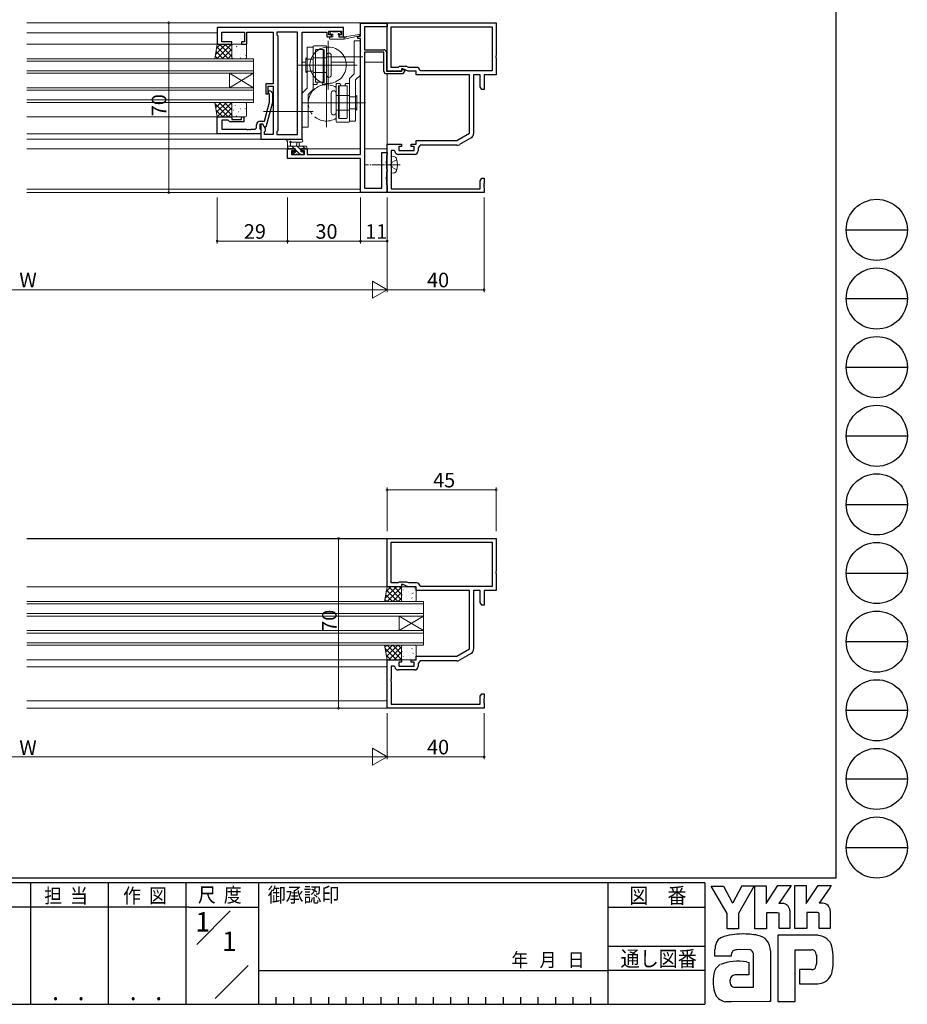
# Model space of a CAD drawing. Extents: x 0 to 1133, y 0 to 806.
# Drawn here: x 768 to 1133, y 0 to 406 of the extents above; entities that cross this region are included whole.
import ezdxf
from ezdxf.enums import TextEntityAlignment as Align

# ---------------------------------------------------------------- set-up
doc = ezdxf.new("R2010")
doc.units = 0
for name, pattern in [('YCENTER_1', [13, 10, -1, 1, -1]), ('YDIVIDE_1', [15, 10, -1, 1, -1, 1, -1]), ('YHIDDEN_1', [4, 3, -1])]:
    doc.linetypes.add(name, pattern=pattern)
doc.layers.add('USER1', color=3, linetype='CONTINUOUS')
doc.layers.add('YKK_ZWAK', color=7, linetype='CONTINUOUS')
for name, color, linetype, lineweight in [('YKK_11', 7, 'CONTINUOUS', 30), ('YKK_12', 2, 'CONTINUOUS', 13), ('YKK_13', 4, 'CONTINUOUS', 13), ('YKK_D', 6, 'CONTINUOUS', 13)]:
    doc.layers.add(name, color=color, linetype=linetype, lineweight=lineweight)
doc.styles.get("Standard").update_dxf_attribs({"font": 'ROMANS.SHX', "bigfont": 'EXTFONT.SHX'})
doc.styles.add('YKK_OSSTYLE1', font='romans.shx', dxfattribs={"width": 0.9, "bigfont": 'EXTFONT.SHX'})

# ---------------------------------------------------------------- blocks, each defined once
blk = doc.blocks.new('A201')
at = {"layer": 'YKK_ZWAK', "color": 254, "linetype": 'Continuous'}
for p, q in [((571, 410), (571, 35)), ((571, 35), (21, 35)), ((544, 34), (21, 34)), ((437, 34), (437, 9)), ((452, 34), (452, 9)), ((524, 34), (524, 9)), ((544, 34), (544, 9)), ((548.59, 27.71), (545.31, 33.35)), ((545.31, 33.35), (547.82, 33.35)), ((547.82, 33.35), (549.62, 29.99)), ((551.6, 33.43), (549.77, 29.88)), ((554.19, 33.43), (550.95, 27.7)), ((551.6, 33.43), (554.19, 33.43)), ((554.33, 24.55), (554.33, 33.41)), ((554.33, 33.41), (556.63, 33.41)), ((556.63, 29.77), (559.04, 33.45)), ((556.63, 33.41), (556.63, 29.77)), ((559.04, 33.45), (561.77, 33.45)), ((561.77, 33.45), (559.24, 29.78)), ((562.55, 24.63), (562.55, 33.49)), ((562.55, 33.49), (564.89, 33.49)), ((564.89, 29.78), (567.34, 33.49)), ((564.89, 33.49), (564.89, 29.78)), ((567.34, 33.49), (570.04, 33.49)), ((569.77, 33.02), (567.54, 29.84)), ((570.04, 33.49), (569.77, 33.02)), ((549.62, 29.99), (549.77, 29.88)), ((559.99, 29.78), (559.24, 29.78)), ((568.29, 29.84), (567.54, 29.84)), ((548.59, 24.53), (548.59, 27.71)), ((550.95, 27.7), (550.95, 24.53)), ((558.98, 27.87), (556.7, 27.87)), ((556.7, 27.87), (556.7, 24.55)), ((559.29, 27.75), (558.98, 27.87)), ((559.29, 24.61), (559.29, 27.75)), ((561.53, 28.24), (561.53, 24.61)), ((567.26, 27.89), (564.99, 27.89)), ((564.99, 27.89), (564.99, 24.63)), ((567.57, 27.77), (567.26, 27.89)), ((567.57, 24.65), (567.57, 27.77)), ((569.83, 28.24), (569.83, 24.65)), ((550.95, 24.53), (548.59, 24.53)), ((556.7, 24.55), (554.33, 24.55)), ((561.53, 24.61), (559.29, 24.61)), ((564.99, 24.63), (562.55, 24.63)), ((567.57, 24.68), (567.61, 24.65)), ((569.83, 24.65), (567.57, 24.65)), ((559.02, 23.22), (559.02, 9.57)), ((567.3, 23.22), (559.02, 23.22)), ((524, 21), (544, 21)), ((546.08, 18.95), (546.08, 20.33)), ((549.41, 18.95), (546.08, 18.95)), ((553.25, 20.28), (550.61, 20.23)), ((554.02, 12.52), (554.02, 19.47)), ((557.51, 20.01), (557.51, 9.59)), ((562.61, 9.57), (562.61, 20.24)), ((562.61, 20.24), (565.93, 20.24)), ((566.98, 19.17), (566.99, 17.29)), ((552.55, 17.73), (553.05, 17.62)), ((553.05, 17.62), (553.05, 15.05)), ((452, 16), (524, 16)), ((553.05, 15.05), (550.2, 15.05)), ((566.01, 16.15), (563.48, 16.15)), ((563.48, 16.15), (563.48, 13.2)), ((550, 12.52), (554.02, 12.52)), ((553.71, 12.52), (553.96, 12.52)), ((554.02, 12.52), (554.02, 12.52)), ((563.48, 13.2), (567.28, 13.2)), ((567.28, 13.2), (568.06, 13.37)), ((21, 9), (544, 9)), ((549.41, 9.53), (548.34, 9.53)), ((557.28, 9.55), (549.41, 9.53)), ((557.51, 9.59), (557.28, 9.55)), ((559.02, 9.57), (562.05, 9.57)), ((562.05, 9.57), (562.61, 9.57))]:
    blk.add_line(p, q, dxfattribs=at)
at = {"layer": 'YKK_ZWAK', "color": 8, "linetype": 'Continuous'}
for p, q in [((573.13, 168.56), (585.73, 168.56)), ((573.13, 154.42), (585.73, 154.42)), ((573.13, 140.28), (585.73, 140.28)), ((573.13, 126.14), (585.73, 126.14)), ((573.13, 112), (585.73, 112)), ((573.13, 97.86), (585.73, 97.86)), ((573.13, 83.72), (585.73, 83.72)), ((573.13, 69.58), (585.73, 69.58)), ((573.13, 55.44), (585.73, 55.44)), ((573.13, 41.3), (585.73, 41.3))]:
    blk.add_line(p, q, dxfattribs=at)
at = {"layer": 'YKK_ZWAK', "color": 131, "linetype": 'Continuous'}
for p, q in [((405, 34), (405, 9)), ((421, 34), (421, 9)), ((437.7, 29), (389, 29)), ((437.7, 29), (452, 29)), ((524, 29), (544, 29)), ((439.26, 21.33), (446.19, 28.25)), ((443.05, 10.18), (449.85, 16.98)), ((544, 16), (524, 16)), ((455.6, 10.5), (455.6, 9)), ((459.2, 10.5), (459.2, 9)), ((462.8, 10.5), (462.8, 9)), ((466.4, 10.5), (466.4, 9)), ((470, 10.5), (470, 9)), ((473.6, 10.5), (473.6, 9)), ((477.2, 10.5), (477.2, 9)), ((480.8, 10.5), (480.8, 9)), ((484.4, 10.5), (484.4, 9)), ((488, 10.5), (488, 9)), ((491.6, 10.5), (491.6, 9)), ((495.2, 10.5), (495.2, 9)), ((498.8, 10.5), (498.8, 9)), ((502.4, 10.5), (502.4, 9)), ((506, 10.5), (506, 9)), ((509.6, 10.5), (509.6, 9)), ((513.2, 10.5), (513.2, 9)), ((516.8, 10.5), (516.8, 9)), ((520.4, 10.5), (520.4, 9))]:
    blk.add_line(p, q, dxfattribs=at)
at = {"layer": 'YKK_ZWAK', "color": 8, "linetype": 'Continuous'}
for centre in [(579.43, 168.56), (579.43, 154.42), (579.43, 140.28), (579.43, 126.14), (579.43, 112), (579.43, 97.86), (579.43, 83.72), (579.43, 69.58), (579.43, 55.44), (579.43, 41.3)]:
    blk.add_circle(centre, 6.3, dxfattribs=at)
at = {"layer": 'YKK_ZWAK', "color": 254, "linetype": 'Continuous'}
for centre, radius, start, end in [((559.99, 28.24), 1.54, 0.0017, 89.996), ((568.29, 28.29), 1.54, 0.0017, 89.996), ((548, 21.1), 1.75, 109.0213, 161.5126), ((551.66, 10.86), 12.63, 89.8916, 109.3085), ((552.03, 8.67), 14.82, 78.7801, 91.4694), ((554.38, 20.07), 3.18, 40.6642, 80.3169), ((567.19, 20.11), 3.1, 14.4457, 87.0875), ((549.69, 20.31), 3.6, 158.4108, 179.7178), ((554.22, 20.08), 3.29, 358.7806, 38.7656), ((555.55, 18.15), 14.9, 350.9903, 10.6762), ((550.91, 18.99), 1.51, 138.4638, 181.7136), ((550.51, 19.02), 1.21, 85.5055, 126.7804), ((552.9, 19.18), 1.16, 14.7552, 72.4499), ((566.05, 19.37), 0.878, 16.4312, 96.9166), ((564.38, 18.85), 2.62, 4.9342, 17.0355), ((548.59, 14.77), 2.79, 121.8271, 169.0847), ((550.8, 8.39), 9.51, 79.381, 112.0583), ((566.01, 17.08), 0.933, 269.9547, 342.9014), ((564.36, 17.54), 2.64, 343.6902, 354.7536), ((553.61, 13.72), 7.92, 168.7637, 199.8008), ((550.21, 14.01), 1.03, 90.3395, 178.0364), ((567.24, 16.32), 3.07, 285.4429, 349.9045), ((550.84, 13.77), 1.69, 171.082, 216.7192), ((550.18, 13.6), 1.09, 230.9728, 260.7549), ((548.6, 12.25), 2.73, 207.3144, 263.5946)]:
    blk.add_arc(centre, radius, start, end, dxfattribs=at)
at = {"layer": 'YKK_ZWAK', "color": 131, "linetype": 'Continuous', "style": 'YKK_OSSTYLE1', "width": 0.9}
for s, height, p in [('担  当', 3, (407.82, 29.87)), ('作  図', 3, (424.09, 29.88)), ('尺  度', 3, (439.51, 30.04)), ('御承認印', 3, (453.91, 30.05)), ('図\u3000番', 3.2, (528.43, 29.81)), ('通し図番', 3.2, (526.63, 16.8)), ('年   月   日', 2.828, (504.13, 16.74)), (' ． ．', 3.5, (408.18, 9.75)), (' ． ．', 3.5, (424.18, 9.75))]:
    blk.add_text(s, height=height, dxfattribs=at).set_placement(p)

msp = doc.modelspace()

# ---------------------------------------------------------------- linework, layer by layer
at = {"layer": 'YKK_11', "color": 0, "linetype": 'ByBlock', "lineweight": -2, "ltscale": 0.5}
for p, q in [((901, 402.47), (849, 402.47)), ((849, 402.47), (849, 395.67)), ((901, 398.67), (901, 402.47)), ((908, 398.97), (908, 404.37)), ((908, 404.37), (919, 404.37)), ((913.04, 402.74), (909.63, 402.74)), ((909.63, 402.74), (909.63, 393.37)), ((913.23, 402.86), (913.04, 402.74)), ((913.77, 402.86), (913.23, 402.86)), ((913.96, 402.74), (913.77, 402.86)), ((914.04, 402.74), (913.96, 402.74)), ((914.23, 402.86), (914.04, 402.74)), ((914.77, 402.86), (914.23, 402.86)), ((914.96, 402.74), (914.77, 402.86)), ((919, 402.74), (914.96, 402.74)), ((919, 404.47), (964, 404.47)), ((919, 384.47), (919, 404.47)), ((919, 404.37), (919, 402.74)), ((920.63, 402.84), (962.37, 402.84)), ((920.63, 386.1), (920.63, 402.84)), ((920.63, 402.84), (962.37, 402.84)), ((962.37, 402.84), (962.37, 384.6)), ((964, 404.47), (964, 390.93)), ((850.93, 396.67), (850.93, 400.54)), ((850.93, 400.54), (860.2, 400.54)), ((860.2, 400.54), (860.2, 396.67)), ((861.2, 395.67), (861.2, 400.54)), ((861.2, 400.54), (866.04, 400.54)), ((866.04, 400.54), (866.23, 400.66)), ((866.23, 400.66), (866.77, 400.66)), ((866.77, 400.66), (866.96, 400.54)), ((866.96, 400.54), (867.04, 400.54)), ((867.04, 400.54), (867.23, 400.66)), ((867.23, 400.66), (867.77, 400.66)), ((867.77, 400.66), (867.96, 400.54)), ((867.96, 400.54), (872, 400.54)), ((872, 400.54), (872, 379.37)), ((882.07, 400.54), (873.5, 400.54)), ((873.5, 400.54), (873.5, 399.47)), ((873.5, 399.47), (873.93, 399.04)), ((873.93, 399.04), (873.93, 359.9)), ((882.07, 358.4), (882.07, 400.54)), ((882.07, 358.4), (882.07, 400.54)), ((884, 356.47), (884, 400.54)), ((884, 400.54), (894.2, 400.54)), ((894.2, 400.54), (894.2, 399.74)), ((894.2, 399.74), (894.2, 398.67)), ((894.2, 398.67), (896.1, 398.67)), ((895, 399.47), (895, 400.97)), ((895, 400.97), (900.2, 400.97)), ((896.1, 399.47), (895, 399.47)), ((896.1, 398.67), (896.1, 399.47)), ((900.2, 399.47), (899.1, 399.47)), ((899.1, 399.47), (899.1, 398.67)), ((899.1, 398.67), (901, 398.67)), ((900.2, 400.97), (900.2, 399.47)), ((907, 397.97), (907, 398.97)), ((907, 398.97), (908, 398.97)), ((908, 397.97), (907, 397.97)), ((908, 350.2), (908, 397.97)), ((849, 395.67), (855, 395.67)), ((855, 396.67), (850.93, 396.67)), ((855, 395.67), (855, 396.67)), ((860.2, 396.67), (859, 396.67)), ((859, 396.67), (859, 395.67)), ((859, 395.67), (861.2, 395.67)), ((909.63, 393.37), (917.7, 393.37)), ((909.63, 392.37), (909.63, 336.37)), ((917.7, 392.37), (909.63, 392.37)), ((917.7, 384.47), (917.7, 392.37)), ((918.7, 392.37), (918.7, 384.47)), ((964, 390.93), (963.88, 390.75)), ((963.88, 390.75), (963.88, 390.2)), ((963.88, 390.2), (964, 390.01)), ((964, 390.01), (964, 382.97)), ((923.63, 386.1), (920.63, 386.1)), ((924, 386.47), (923.63, 386.1)), ((927.21, 386.47), (924, 386.47)), ((925.5, 385.47), (925, 385.47)), ((925, 385.47), (925, 384.47)), ((927.64, 384.47), (925.5, 385.47)), ((928.01, 386.1), (927.21, 386.47)), ((931.13, 386.1), (928.01, 386.1)), ((918.7, 384.47), (924.9, 384.47)), ((925.31, 383.47), (918.7, 383.47)), ((925, 384.47), (919, 384.47)), ((924.9, 384.47), (925.2, 384.77)), ((925.2, 385.18), (925.39, 385.3)), ((925.2, 384.77), (925.2, 385.18)), ((926.2, 384.36), (925.31, 383.47)), ((925.39, 385.3), (926.2, 384.92)), ((926.2, 384.92), (926.2, 384.36)), ((931, 384.47), (927.64, 384.47)), ((931, 382.97), (931, 384.47)), ((953, 382.97), (931, 382.97)), ((932.9, 384.6), (932.61, 384.85)), ((962.37, 384.6), (932.9, 384.6)), ((953, 358.97), (953, 382.97)), ((957.37, 382.97), (954.63, 382.97)), ((954.63, 382.97), (954.63, 358.76)), ((957.37, 378.06), (957.37, 382.97)), ((964, 382.97), (959, 382.97)), ((959, 382.97), (959, 376.97)), ((872, 379.37), (869, 379.37)), ((869, 379.37), (869, 375.17)), ((870, 375.17), (870, 378.37)), ((870, 378.37), (872, 378.37)), ((872, 378.37), (872, 358.4)), ((958, 376.97), (957.37, 378.06)), ((869, 375.17), (870, 375.17)), ((870.6, 375.02), (870.18, 375.45)), ((870.6, 371.73), (870.6, 375.02)), ((871.02, 376.3), (871.8, 375.52)), ((871.8, 375.52), (871.8, 371.58)), ((959, 376.97), (958, 376.97)), ((868.52, 363.97), (870.6, 371.73)), ((871.8, 371.58), (869.09, 361.47)), ((849, 358.67), (849, 365.67)), ((849, 365.67), (855, 365.67)), ((855, 365.67), (855, 364.67)), ((859, 364.67), (859, 365.67)), ((859, 365.67), (860, 365.67)), ((860, 365.67), (860, 363.67)), ((853.5, 364.37), (850.93, 364.37)), ((850.93, 364.37), (850.93, 360.6)), ((853.7, 364.17), (853.5, 364.37)), ((854.2, 363.67), (853.7, 364.17)), ((860, 363.67), (854.2, 363.67)), ((855, 364.67), (859, 364.67)), ((865.2, 361.6), (865.2, 362.47)), ((867.8, 362.67), (866.5, 362.67)), ((866.5, 362.67), (866.5, 360.87)), ((866.7, 363.97), (868.52, 363.97)), ((867.8, 362.67), (867, 362.67)), ((867, 362.67), (867, 356.47)), ((868.49, 361.47), (867.8, 362.67)), ((868.93, 360.71), (867.8, 362.67)), ((869.09, 361.47), (868.49, 361.47)), ((867, 358.67), (849, 358.67)), ((850.93, 360.6), (861.04, 360.6)), ((861.04, 360.6), (861.23, 360.48)), ((861.23, 360.48), (861.77, 360.48)), ((861.77, 360.48), (861.96, 360.6)), ((861.96, 360.6), (862.04, 360.6)), ((862.04, 360.6), (862.23, 360.48)), ((862.23, 360.48), (862.77, 360.48)), ((862.77, 360.48), (862.96, 360.6)), ((862.96, 360.6), (864.2, 360.6)), ((866.5, 360.87), (866.7, 360.67)), ((866.7, 360.67), (867, 360.37)), ((867, 360.37), (867, 358.67)), ((868.5, 359.47), (868.93, 359.9)), ((868.5, 358.4), (868.5, 359.47)), ((872, 358.4), (868.5, 358.4)), ((868.93, 359.9), (868.93, 360.71)), ((873.93, 359.9), (873.5, 359.47)), ((873.5, 359.47), (873.5, 358.4)), ((873.5, 358.4), (882.07, 358.4)), ((947.8, 355.97), (953, 358.97)), ((867, 356.47), (884, 356.47)), ((919, 334.47), (919, 354.47)), ((919, 354.47), (925, 354.47)), ((925, 353.47), (923.8, 353.47)), ((923.8, 353.47), (923.8, 351.87)), ((925, 354.47), (925, 353.47)), ((929, 353.47), (929, 354.47)), ((929, 354.47), (931, 354.47)), ((930.2, 353.47), (929, 353.47)), ((930.2, 351.87), (930.2, 353.47)), ((931, 354.47), (931, 355.97)), ((931, 355.97), (947.8, 355.97)), ((932.6, 353.97), (931.83, 352.87)), ((947.8, 353.97), (932.6, 353.97)), ((953.63, 357.03), (948.8, 354.24)), ((878, 348.57), (878, 352.47)), ((878, 352.47), (880.8, 352.47)), ((880.8, 351.67), (879.63, 351.67)), ((879.63, 351.67), (879.63, 350.2)), ((879.63, 350.2), (884.9, 350.2)), ((880.8, 352.47), (880.8, 351.67)), ((883.8, 351.67), (883.8, 352.47)), ((883.8, 352.47), (886.1, 352.47)), ((884.9, 351.67), (883.8, 351.67)), ((884.9, 350.2), (884.9, 351.67)), ((886.1, 352.47), (886.1, 350.2)), ((886.1, 350.2), (908, 350.2)), ((916.8, 336.37), (916.8, 350.97)), ((916.8, 350.97), (919, 350.97)), ((918.9, 349.95), (918.8, 349.77)), ((918.8, 349.77), (918.8, 347.43)), ((919, 350.12), (918.9, 349.95)), ((919, 350.97), (919, 350.12)), ((921.89, 351.77), (920.63, 351.77)), ((920.63, 351.77), (920.63, 346.43)), ((922.19, 351.52), (921.89, 351.77)), ((930.33, 350.24), (923.67, 350.24)), ((923.8, 351.87), (930.2, 351.87)), ((931.83, 352.87), (931.83, 351.74)), ((908, 348.57), (878, 348.57)), ((908, 334.57), (908, 348.57)), ((918.8, 347.43), (918.68, 347.25)), ((918.68, 347.25), (918.68, 346.7)), ((918.68, 346.7), (918.8, 346.51)), ((918.8, 346.51), (918.8, 344.27)), ((920.63, 346.43), (920.51, 346.25)), ((920.51, 346.25), (920.51, 345.7)), ((920.51, 345.7), (920.63, 345.51)), ((920.63, 345.51), (920.63, 336.1)), ((918.8, 340.93), (918.68, 340.75)), ((918.8, 344.27), (918.9, 344.1)), ((918.9, 343.05), (918.8, 342.87)), ((918.8, 342.87), (918.8, 340.93)), ((918.9, 344.1), (919, 343.93)), ((919, 343.22), (918.9, 343.05)), ((919, 343.93), (919, 343.22)), ((918.68, 340.75), (918.68, 340.2)), ((918.68, 340.2), (918.8, 340.01)), ((918.8, 340.01), (918.8, 337.77)), ((918.8, 337.77), (918.9, 337.6)), ((918.9, 337.6), (919, 337.43)), ((919, 337.43), (919, 334.57)), ((957.37, 339.38), (958, 340.47)), ((957.37, 336.1), (957.37, 339.38)), ((958, 340.47), (959, 340.47)), ((959, 338.43), (958.88, 338.25)), ((958.88, 338.25), (958.88, 337.7)), ((958.88, 337.7), (959, 337.51)), ((959, 337.43), (958.88, 337.25)), ((958.88, 337.25), (958.88, 336.7)), ((959, 340.47), (959, 338.43)), ((959, 337.51), (959, 337.43)), ((919, 334.57), (908, 334.57)), ((909.63, 336.37), (916.8, 336.37)), ((959, 334.47), (919, 334.47)), ((920.63, 336.1), (957.37, 336.1)), ((958.88, 336.7), (959, 336.51)), ((959, 336.51), (959, 334.47)), ((919, 192), (964, 192)), ((919, 172), (919, 192)), ((964, 192), (964, 178.46)), ((920.63, 190.37), (962.37, 190.37)), ((920.63, 173.63), (920.63, 190.37)), ((920.63, 190.37), (962.37, 190.37)), ((962.37, 190.37), (962.37, 172.13)), ((964, 178.46), (963.88, 178.27)), ((963.88, 178.27), (963.88, 177.73)), ((963.88, 177.73), (964, 177.54)), ((964, 177.54), (964, 170.5)), ((925, 172), (919, 172)), ((923.63, 173.63), (920.63, 173.63)), ((924, 174), (923.63, 173.63)), ((927.21, 174), (924, 174)), ((925.5, 173), (925, 173)), ((925, 173), (925, 172)), ((927.64, 172), (925.5, 173)), ((928.01, 173.63), (927.21, 174)), ((931, 172), (927.64, 172)), ((931.13, 173.63), (928.01, 173.63)), ((931, 170.5), (931, 172)), ((953, 170.5), (931, 170.5)), ((932.9, 172.13), (932.61, 172.38)), ((962.37, 172.13), (932.9, 172.13)), ((953, 146.5), (953, 170.5)), ((957.37, 170.5), (954.63, 170.5)), ((954.63, 170.5), (954.63, 146.29)), ((957.37, 165.59), (957.37, 170.5)), ((964, 170.5), (959, 170.5)), ((959, 170.5), (959, 164.5)), ((958, 164.5), (957.37, 165.59)), ((959, 164.5), (958, 164.5)), ((947.8, 143.5), (953, 146.5)), ((931, 142), (931, 143.5)), ((931, 143.5), (947.8, 143.5)), ((953.63, 144.55), (948.8, 141.77)), ((919, 122), (919, 142)), ((919, 142), (925, 142)), ((921.89, 139.3), (920.63, 139.3)), ((920.63, 139.3), (920.63, 133.96)), ((922.19, 139.05), (921.89, 139.3)), ((925, 141), (923.8, 141)), ((923.8, 141), (923.8, 139.4)), ((923.8, 139.4), (930.2, 139.4)), ((925, 142), (925, 141)), ((929, 141), (929, 142)), ((929, 142), (931, 142)), ((930.2, 141), (929, 141)), ((930.2, 139.4), (930.2, 141)), ((932.6, 141.5), (931.83, 140.4)), ((931.83, 140.4), (931.83, 139.27)), ((947.8, 141.5), (932.6, 141.5)), ((920.63, 133.96), (920.51, 133.77)), ((930.33, 137.77), (923.67, 137.77)), ((920.51, 133.77), (920.51, 133.23)), ((920.51, 133.23), (920.63, 133.04)), ((920.63, 133.04), (920.63, 123.63)), ((957.37, 126.91), (958, 128)), ((957.37, 123.63), (957.37, 126.91)), ((958, 128), (959, 128)), ((959, 125.96), (958.88, 125.77)), ((959, 128), (959, 125.96)), ((959, 122), (919, 122)), ((920.63, 123.63), (957.37, 123.63)), ((958.88, 125.77), (958.88, 125.23)), ((958.88, 125.23), (959, 125.04)), ((959, 124.96), (958.88, 124.77)), ((958.88, 124.77), (958.88, 124.23)), ((958.88, 124.23), (959, 124.04)), ((959, 125.04), (959, 124.96)), ((959, 124.04), (959, 122))]:
    msp.add_line(p, q, dxfattribs=at)
for centre, radius, start, end in [((917.7, 392.37), 1, 0, 90), ((931.13, 384.6), 1.5, 9.5941, 90), ((918.7, 384.47), 1, 180, 270), ((870.6, 375.87), 0.6, 45, 225), ((864.2, 361.6), 1, 270, 360), ((866.7, 362.47), 1.5, 90, 180), ((952.63, 358.76), 2, 300, 0), ((947.8, 355.97), 2, 270, 300), ((923.67, 351.74), 1.5, 188.6269, 270), ((930.33, 351.74), 1.5, 270, 360), ((931.13, 172.13), 1.5, 9.5941, 90), ((952.63, 146.29), 2, 300, 0), ((923.67, 139.27), 1.5, 188.6269, 270), ((930.33, 139.27), 1.5, 270, 360), ((947.8, 143.5), 2, 270, 300)]:
    msp.add_arc(centre, radius, start, end, dxfattribs=at)
at = {"layer": 'YKK_12'}
for p, q in [((770.5, 404.47), (919, 404.47)), ((919, 384.47), (919, 404.47)), ((770.5, 400.27), (849, 400.27)), ((770.5, 395.67), (849, 395.67)), ((864, 389.67), (770.5, 389.67)), ((864, 389.67), (864, 383.67)), ((770.5, 388.67), (864, 388.67)), ((884, 388.17), (885.5, 388.17)), ((896, 388.17), (905.5, 388.17)), ((909.63, 388.17), (917.7, 388.17)), ((918.7, 388.17), (919, 388.17)), ((864, 384.67), (770.5, 384.67)), ((770.5, 383.67), (864, 383.67)), ((854, 377.67), (854, 383.67)), ((864, 377.67), (854, 383.67)), ((864, 383.67), (854, 377.67)), ((864, 377.67), (864, 383.67)), ((919, 334.47), (919, 383.47)), ((864, 377.67), (770.5, 377.67)), ((864, 377.67), (864, 371.67)), ((770.5, 376.67), (864, 376.67)), ((864, 372.67), (770.5, 372.67)), ((770.5, 371.67), (864, 371.67)), ((770.5, 365.67), (849, 365.67)), ((770.5, 358.67), (849, 358.67)), ((770.5, 356.47), (867, 356.47)), ((881.1, 352.47), (770.5, 352.47)), ((883.5, 352.47), (908, 352.47)), ((909.63, 352.47), (919, 352.47)), ((770.5, 335.87), (908, 335.87)), ((770.5, 334.47), (919, 334.47)), ((770.5, 192), (919.3, 192)), ((770.5, 191.8), (919.02, 191.8)), ((770.5, 172), (919.2, 172)), ((770.5, 166), (934, 166)), ((934, 165), (770.5, 165)), ((934, 160), (934, 166)), ((770.5, 161), (934, 161)), ((934, 160), (770.5, 160)), ((924, 160), (924, 154)), ((934, 160), (924, 154)), ((934, 154), (924, 160)), ((934, 160), (934, 154)), ((770.5, 154), (934, 154)), ((934, 153), (770.5, 153)), ((934, 148), (934, 154)), ((770.5, 149), (934, 149)), ((934, 148), (770.5, 148)), ((770.5, 142), (919, 142)), ((770.5, 139), (919, 139)), ((770.5, 125), (919, 125)), ((770.5, 122), (919, 122))]:
    msp.add_line(p, q, dxfattribs=at)
at = {"layer": 'YKK_13'}
for p, q in [((895.3, 397.97), (895.3, 398.37)), ((895.6, 400.07), (895.6, 400.57)), ((895.6, 398.67), (896.7, 398.67)), ((895.6, 397.67), (901.3, 397.67)), ((895.9, 400.87), (896.4, 400.87)), ((896.7, 399.77), (895.9, 399.77)), ((896.6, 400.67), (898.6, 400.67)), ((896.7, 398.67), (896.7, 399.77)), ((898.8, 400.87), (899.4, 400.87)), ((899.1, 399.31), (899.1, 398.67)), ((899.1, 398.67), (901.3, 398.67)), ((899.9, 399.77), (899.56, 399.77)), ((899.61, 400.78), (900.11, 400.28)), ((901.3, 397.67), (907.57, 399.08)), ((901.3, 398.67), (901.39, 398.69)), ((901.3, 397.67), (901.3, 398.67)), ((902.41, 398.85), (907.45, 399.67)), ((848, 389.67), (849, 395.67)), ((848.28, 391.35), (852.6, 395.67)), ((848.73, 394.05), (850.35, 395.67)), ((848.81, 394.54), (853.68, 389.67)), ((848.84, 389.67), (854.84, 395.67)), ((849, 395.67), (855, 395.67)), ((849.92, 395.67), (855, 390.59)), ((851.09, 389.67), (855, 393.58)), ((852.17, 395.67), (855, 392.84)), ((854.41, 395.67), (855, 395.08)), ((855, 395.67), (855, 389.67)), ((855, 395.17), (855, 390.17)), ((855.19, 394.86), (855.21, 394.82)), ((860.5, 395.67), (855.5, 395.67)), ((856.97, 394.65), (857.06, 394.6)), ((857.08, 394.27), (857.1, 394.23)), ((857.26, 393.6), (857.27, 393.6)), ((859.27, 393.63), (859.29, 393.58)), ((859.28, 395.39), (859.29, 395.38)), ((859.72, 395.67), (859.73, 395.66)), ((861, 390.17), (861, 395.17)), ((855, 389.67), (848, 389.67)), ((848.17, 390.69), (849.19, 389.67)), ((848.49, 392.61), (851.43, 389.67)), ((853.33, 389.67), (855, 391.34)), ((855.5, 389.67), (860.5, 389.67)), ((855.54, 391.55), (855.55, 391.54)), ((855.91, 390.17), (855.94, 390.12)), ((856.65, 392.19), (856.67, 392.15)), ((858.54, 391.6), (858.56, 391.56)), ((858.62, 390.08), (858.71, 390.03)), ((859.73, 391.39), (859.74, 391.39)), ((860.73, 390.96), (860.75, 390.91)), ((848, 371.67), (849, 365.67)), ((855, 371.67), (848, 371.67)), ((848.04, 371.43), (848.29, 371.67)), ((848.1, 371.07), (853.5, 365.67)), ((848.36, 369.5), (850.53, 371.67)), ((848.68, 367.58), (852.78, 371.67)), ((849.02, 365.67), (855, 371.65)), ((849.74, 371.67), (855, 366.42)), ((851.27, 365.67), (855, 369.41)), ((851.99, 371.67), (855, 368.66)), ((854.23, 371.67), (855, 370.91)), ((855, 365.67), (855, 371.67)), ((855, 371.17), (855, 366.17)), ((860.5, 371.67), (855.5, 371.67)), ((856.35, 370.46), (856.38, 370.42)), ((858.24, 369.87), (858.27, 369.83)), ((858.8, 370.92), (858.81, 370.91)), ((860.44, 369.23), (860.46, 369.18)), ((860.87, 371.3), (860.89, 371.26)), ((861, 366.17), (861, 371.17)), ((848.55, 368.38), (851.25, 365.67)), ((849, 365.68), (849.01, 365.67)), ((849, 365.67), (855, 365.67)), ((853.51, 365.67), (855, 367.16)), ((855.09, 367.04), (855.1, 367.04)), ((855.19, 366.36), (855.21, 366.32)), ((855.5, 365.67), (860.5, 365.67)), ((855.62, 368.44), (855.64, 368.39)), ((856.97, 366.15), (857.06, 366.1)), ((857.08, 368.86), (857.08, 368.86)), ((857.08, 365.77), (857.1, 365.73)), ((857.81, 367.79), (857.84, 367.75)), ((858.49, 369.04), (858.58, 368.99)), ((859.28, 366.89), (859.29, 366.88)), ((859.7, 367.2), (859.73, 367.16)), ((878, 352.77), (878, 355.45)), ((878, 353.67), (885.6, 353.67)), ((878.65, 352.47), (878, 353.12)), ((883.73, 356.47), (878.57, 356.47)), ((879.2, 354.85), (879.2, 353.67)), ((880.69, 352.67), (879.69, 353.67)), ((883.73, 355.27), (879.77, 355.27)), ((881.7, 353.67), (881.8, 354.82)), ((883.5, 352.11), (881.94, 353.67)), ((882.9, 353.67), (882.8, 354.82)), ((885.38, 352.47), (884.18, 353.67)), ((885.9, 353.37), (885.9, 352.77)), ((878.9, 352.47), (878.3, 352.47)), ((881.1, 352.67), (879.1, 352.67)), ((880.95, 350.17), (880.03, 351.1)), ((880.59, 350.26), (880.09, 350.76)), ((880.3, 351.27), (880.64, 351.27)), ((881.4, 350.17), (880.8, 350.17)), ((881.1, 351.73), (881.1, 352.67)), ((882.99, 350.37), (881.1, 352.27)), ((883.7, 350.37), (881.6, 350.37)), ((884.8, 352.67), (883.5, 352.67)), ((883.5, 352.67), (883.5, 351.27)), ((883.5, 351.27), (884.4, 351.27)), ((884.4, 350.17), (883.9, 350.17)), ((884.7, 350.91), (884.34, 351.27)), ((884.7, 350.97), (884.7, 350.47)), ((885.6, 352.47), (885, 352.47)), ((920.63, 349.47), (921.75, 349.37)), ((920.63, 349.47), (920.63, 342.47)), ((920.63, 342.47), (921.75, 342.57)), ((918, 166), (919, 172)), ((918.23, 167.38), (922.85, 172)), ((918.68, 170.07), (920.61, 172)), ((918.77, 170.65), (923.42, 166)), ((919, 172), (925, 172)), ((919.1, 166), (925, 171.9)), ((919.67, 172), (925, 166.67)), ((921.91, 172), (925, 168.91)), ((924.16, 172), (925, 171.16)), ((925, 172), (925, 166)), ((925, 171.5), (925, 166.5)), ((930.5, 172), (925.5, 172)), ((925.62, 170.77), (925.64, 170.72)), ((927.08, 171.19), (927.08, 171.19)), ((928.49, 171.36), (928.58, 171.32)), ((930.44, 171.56), (930.46, 171.51)), ((931, 166.5), (931, 171.5)), ((918.13, 166.8), (918.93, 166)), ((918.45, 168.72), (921.18, 166)), ((921.34, 166), (925, 169.66)), ((923.59, 166), (925, 167.41)), ((925.09, 169.37), (925.1, 169.37)), ((925.19, 168.69), (925.21, 168.65)), ((926.97, 168.47), (927.06, 168.43)), ((927.08, 168.1), (927.1, 168.05)), ((927.26, 167.43), (927.27, 167.42)), ((927.81, 170.12), (927.84, 170.08)), ((929.27, 167.45), (929.29, 167.41)), ((929.28, 169.22), (929.29, 169.21)), ((929.7, 169.53), (929.73, 169.49)), ((925, 166), (918, 166)), ((925.5, 166), (930.5, 166)), ((926.65, 166.02), (926.66, 166)), ((918, 148), (919, 142)), ((925, 148), (918, 148)), ((918.13, 147.2), (918.93, 148)), ((918.23, 146.62), (922.85, 142)), ((918.45, 145.28), (921.18, 148)), ((918.77, 143.35), (923.42, 148)), ((919.1, 148), (925, 142.1)), ((919.67, 142), (925, 147.33)), ((921.34, 148), (925, 144.34)), ((923.59, 148), (925, 146.59)), ((925, 142), (925, 148)), ((925, 142.5), (925, 147.5)), ((925.5, 148), (930.5, 148)), ((926.65, 147.98), (926.66, 148)), ((927.26, 146.57), (927.27, 146.58)), ((929.27, 146.55), (929.29, 146.59)), ((931, 147.5), (931, 142.5)), ((918.68, 143.93), (920.61, 142)), ((921.91, 142), (925, 145.09)), ((924.16, 142), (925, 142.84)), ((925.09, 144.63), (925.1, 144.63)), ((925.19, 145.31), (925.21, 145.35)), ((925.62, 143.23), (925.64, 143.28)), ((926.97, 145.53), (927.06, 145.57)), ((927.08, 145.9), (927.1, 145.95)), ((927.08, 142.81), (927.08, 142.81)), ((927.81, 143.88), (927.84, 143.92)), ((928.49, 142.64), (928.58, 142.68)), ((929.28, 144.78), (929.29, 144.79)), ((929.7, 144.47), (929.73, 144.51)), ((930.44, 142.44), (930.46, 142.49)), ((919, 142), (925, 142)), ((930.5, 142), (925.5, 142))]:
    msp.add_line(p, q, dxfattribs=at)
at = {"layer": 'YKK_13', "ltscale": 1.5}
for p, q in [((886, 377.51), (886, 394.47)), ((888.5, 394.47), (886, 394.47)), ((888.5, 394.67), (888.5, 378.97)), ((888.5, 376.97), (888.5, 394.47)), ((893.7, 394.97), (888.8, 394.97)), ((894, 394.67), (894, 378.97)), ((894.7, 376.93), (894.7, 397.01)), ((905.5, 396.97), (908, 396.97)), ((905.5, 396.97), (905.5, 383.47)), ((908, 396.97), (908, 382.94)), ((885.5, 383.97), (885.5, 389.97)), ((886, 389.47), (885.5, 389.97)), ((888.5, 389.97), (894, 389.97)), ((889.5, 393.17), (889.5, 379.97)), ((892.7, 393.47), (889.8, 393.47)), ((892.7, 393.47), (892.7, 379.97)), ((893, 390.22), (892.7, 390.22)), ((893, 393.17), (893, 379.97)), ((894, 389.97), (894, 390.97)), ((894, 390.47), (907.99, 390.47)), ((896, 382.97), (896, 390.97)), ((908.98, 390.47), (904.04, 390.47)), ((881.87, 386.97), (894.62, 386.97)), ((886, 389.47), (888.5, 389.47)), ((888.5, 386.97), (886, 386.97)), ((906.72, 386.97), (887.96, 386.97)), ((885.5, 383.97), (886, 384.47)), ((886, 384.47), (888.5, 384.47)), ((888.5, 383.97), (894, 383.97)), ((893, 383.72), (892.7, 383.72)), ((894, 382.97), (894, 383.97)), ((894, 381.51), (894, 361.43)), ((905.5, 383.47), (903.5, 381.47)), ((903.5, 381.47), (903.5, 363.97)), ((908, 382.94), (906, 380.94)), ((884, 375.51), (886, 377.51)), ((889.95, 378.97), (888.5, 378.97)), ((892.25, 379.97), (889.5, 379.97)), ((890.25, 379.27), (889.95, 378.97)), ((890.25, 379.97), (890.25, 379.27)), ((893, 379.97), (892.25, 379.97)), ((892.25, 379.97), (892.25, 379.27)), ((892.25, 379.27), (892.55, 378.97)), ((894, 378.97), (892.55, 378.97)), ((898, 363.78), (898, 379.47)), ((898, 379.47), (899.45, 379.47)), ((899, 378.47), (899.75, 378.47)), ((899, 365.28), (899, 378.47)), ((899.3, 364.98), (899.3, 378.47)), ((899.75, 379.17), (899.45, 379.47)), ((899.75, 378.47), (899.75, 379.17)), ((899.75, 378.47), (902.5, 378.47)), ((901.75, 379.17), (902.05, 379.47)), ((901.75, 378.47), (901.75, 379.17)), ((902.05, 379.47), (903.5, 379.47)), ((902.5, 365.28), (902.5, 378.47)), ((903.5, 363.97), (903.5, 379.47)), ((906, 380.94), (906, 363.97)), ((884, 361.47), (884, 375.51)), ((886.5, 374.97), (888.5, 376.97)), ((886.5, 361.47), (886.5, 374.97)), ((896, 375.47), (896, 367.47)), ((898, 375.47), (898, 374.47)), ((903.5, 374.47), (898, 374.47)), ((899, 374.72), (899.3, 374.72)), ((906, 373.97), (903.5, 373.97)), ((906.5, 374.47), (906, 373.97)), ((906.5, 374.47), (906.5, 368.47)), ((883.96, 371.47), (904.04, 371.47)), ((910.13, 371.47), (897.38, 371.47)), ((903.5, 371.47), (906, 371.47)), ((882, 367.97), (868.01, 367.97)), ((888.49, 367.97), (880.96, 367.97)), ((903.5, 368.47), (898, 368.47)), ((898, 368.47), (898, 367.47)), ((899, 368.22), (899.3, 368.22)), ((906, 368.97), (903.5, 368.97)), ((906, 368.97), (906.5, 368.47)), ((886.5, 361.47), (884, 361.47)), ((898.3, 363.48), (903.2, 363.48)), ((899.3, 364.98), (902.2, 364.98)), ((903.5, 363.97), (906, 363.97))]:
    msp.add_line(p, q, dxfattribs=at)
at = {"layer": 'YKK_13', "linetype": 'YCENTER_1', "ltscale": 0.5}
msp.add_line((924.38, 345.97), (909.7, 345.97), dxfattribs=at)
at = {"layer": 'YKK_13', "linetype": 'YHIDDEN_1', "ltscale": 0.5}
for p, q in [((921.18, 347.12), (920.57, 345.97)), ((921.18, 344.83), (920.57, 345.97)), ((922.99, 348.02), (921.18, 347.12)), ((922.99, 343.92), (921.18, 344.83))]:
    msp.add_line(p, q, dxfattribs=at)
at = {"layer": 'YKK_13'}
for centre, radius, start, end in [((895.6, 398.37), 0.3, 90, 180), ((895.6, 397.97), 0.3, 180, 270), ((895.9, 400.57), 0.3, 90, 180), ((895.9, 400.07), 0.3, 180, 270), ((896.4, 400.67), 0.2, 0, 90), ((898.8, 400.67), 0.2, 90, 180), ((899.1, 399.77), 0.25, 33.0557, 236.9443), ((898.8, 399.31), 0.3, 0, 56.9443), ((899.56, 400.07), 0.3, 213.0557, 270), ((899.4, 400.57), 0.3, 45, 90), ((899.9, 400.07), 0.3, 270, 45), ((901.44, 398.39), 0.3, 39.1975, 99.1975), ((901.9, 398.77), 0.3, 219.1975, 339.1975), ((902.46, 398.56), 0.3, 99.1975, 159.1975), ((907.5, 399.37), 0.3, 282.6586, 99.1975), ((855.5, 395.17), 0.5, 90, 180), ((860.5, 395.17), 0.5, 0, 90), ((855.5, 390.17), 0.5, 180, 270), ((860.5, 390.17), 0.5, 270, 0), ((855.5, 371.17), 0.5, 90, 180), ((860.5, 371.17), 0.5, 0, 90), ((855.5, 366.17), 0.5, 180, 270), ((860.5, 366.17), 0.5, 270, 0), ((878, 355.97), 0.3, 79.4712, 240), ((877.7, 355.45), 0.3, 0, 60), ((878.11, 356.56), 0.3, 259.4712, 319.4712), ((878.57, 356.17), 0.3, 90, 139.4712), ((879.2, 355.37), 0.3, 19.1898, 240), ((878.9, 354.85), 0.3, 0, 60), ((879.77, 355.57), 0.3, 199.1898, 270.0402), ((882.3, 354.77), 0.5, 5.0921, 174.9079), ((883.73, 355.87), 0.6, 270.0402, 90.0402), ((885.6, 353.37), 0.3, 0, 90), ((878.3, 352.77), 0.3, 180, 270), ((878.9, 352.67), 0.2, 270, 0), ((880.3, 350.97), 0.3, 90, 225), ((880.8, 350.47), 0.3, 225, 270), ((880.64, 350.97), 0.3, 33.0557, 90), ((881.1, 351.27), 0.25, 213.0557, 56.9443), ((881.4, 351.73), 0.3, 180, 236.9443), ((881.4, 350.37), 0.2, 270, 0), ((883.9, 350.37), 0.2, 180, 270), ((884.4, 350.97), 0.3, 0, 90), ((884.4, 350.47), 0.3, 270, 0), ((885, 352.67), 0.2, 180, 270), ((885.6, 352.77), 0.3, 270, 0), ((921.64, 348.08), 1.3, 15.8809, 85), ((914.23, 345.97), 9, 344.1191, 15.8809), ((921.64, 343.86), 1.3, 275, 344.1191), ((925.5, 171.5), 0.5, 90, 180), ((930.5, 171.5), 0.5, 0, 90), ((925.5, 166.5), 0.5, 180, 270), ((930.5, 166.5), 0.5, 270, 0), ((925.5, 147.5), 0.5, 90, 180), ((930.5, 147.5), 0.5, 0, 90), ((925.5, 142.5), 0.5, 180, 270), ((930.5, 142.5), 0.5, 270, 0)]:
    msp.add_arc(centre, radius, start, end, dxfattribs=at)
at = {"layer": 'YKK_13', "ltscale": 1.5}
for centre, radius, start, end in [((894.7, 386.97), 7.5, 95.3554, 264.6446), ((888.8, 394.67), 0.3, 90, 180), ((893.7, 394.67), 0.3, 0, 90), ((894.7, 386.97), 7.5, 0, 95.3554), ((889.8, 393.17), 0.3, 90, 180), ((892.7, 393.17), 0.3, 0, 90), ((895, 390.97), 1, 90, 180), ((895, 390.97), 1, 0, 90), ((894.7, 386.97), 7.5, 264.6446, 0), ((895, 382.97), 1, 180, 270), ((895, 382.97), 1, 270, 0), ((897, 375.47), 1, 90, 180), ((897, 375.47), 1, 0, 90), ((897, 367.47), 1, 180, 270), ((897, 367.47), 1, 270, 0), ((899.3, 365.28), 0.3, 180, 270), ((902.2, 365.28), 0.3, 270, 0), ((898.3, 363.78), 0.3, 180, 270), ((903.2, 363.78), 0.3, 270, 0)]:
    msp.add_arc(centre, radius, start, end, dxfattribs=at)
at = {"layer": 'YKK_13', "linetype": 'YDIVIDE_1', "ltscale": 1.5}
msp.add_arc((894, 371.47), 7.5, 57.769, 302.231, dxfattribs=at)
at = {"layer": 'YKK_D'}
for p, q in [((829, 404.47), (829, 334.47)), ((849, 332.47), (849, 313.47)), ((878, 332.47), (878, 313.47)), ((878, 332.47), (878, 313.47)), ((908, 332.47), (908, 313.47)), ((908, 332.47), (908, 313.47)), ((919, 332.47), (919, 293.47)), ((919, 332.47), (919, 293.47)), ((919, 332.47), (919, 313.47)), ((959, 332.47), (959, 293.47)), ((878, 314.47), (849, 314.47)), ((908, 314.47), (878, 314.47)), ((919, 314.47), (908, 314.47)), ((919, 294.47), (912.94, 297.97)), ((912.94, 297.97), (912.94, 290.97)), ((626, 294.47), (912, 294.47)), ((919, 294.47), (906.88, 294.47)), ((919, 294.47), (912.94, 290.97)), ((959, 294.47), (919, 294.47)), ((919, 195), (919, 213)), ((919, 212), (964, 212)), ((964, 195), (964, 213)), ((899, 192), (899, 122)), ((919, 120), (919, 101)), ((919, 120), (919, 101)), ((959, 120), (959, 101)), ((919, 102), (912.94, 105.5)), ((912.94, 105.5), (912.94, 98.5)), ((626, 102), (912, 102)), ((919, 102), (906.88, 102)), ((919, 102), (912.94, 98.5)), ((959, 102), (919, 102))]:
    msp.add_line(p, q, dxfattribs=at)
at = {"layer": 'YKK_D', "linetype": 'ByBlock', "const_width": 0.85}
for points in [[(829, 404.37, 1), (829, 404.58, 1)], [(829, 334.58, 1), (829, 334.37, 1)], [(849.11, 314.47, 1), (848.89, 314.47, 1)], [(878.11, 314.47, 1), (877.89, 314.47, 1)], [(877.89, 314.47, 1), (878.11, 314.47, 1)], [(908.11, 314.47, 1), (907.89, 314.47, 1)], [(907.89, 314.47, 1), (908.11, 314.47, 1)], [(918.89, 314.47, 1), (919.11, 314.47, 1)], [(958.89, 294.47, 1), (959.11, 294.47, 1)], [(919.11, 212, 1), (918.89, 212, 1)], [(963.89, 212, 1), (964.11, 212, 1)], [(899, 191.89, 1), (899, 192.11, 1)], [(899, 122.11, 1), (899, 121.89, 1)], [(958.89, 102, 1), (959.11, 102, 1)]]:
    msp.add_lwpolyline(points, format="xyb", close=True, dxfattribs=at)

# ---------------------------------------------------------------- block references
at = {"layer": 'YKK_ZWAK', "xscale": 2, "yscale": 2, "zscale": 2}
msp.add_blockref('A201', (-38, -18), dxfattribs=at)

# ---------------------------------------------------------------- texts
at = {"layer": 'USER1', "color": 3}
msp.add_text('1', height=8, dxfattribs=at).set_placement((840, 30))
msp.add_text('1', height=8, dxfattribs=at).set_placement((854, 26), align=Align.MIDDLE_CENTER)
at = {"layer": 'YKK_D'}
for p in [(828, 365.95), (898.2, 153.48)]:
    msp.add_text('70', height=6, rotation=90, dxfattribs=at).set_placement(p)
for s, p in [('29', (859.98, 315.47)), ('30', (889.48, 315.47)), ('11', (909.98, 315.47)), ('W', (767.4, 295.47)), ('40', (935.48, 295.47)), ('45', (937.98, 213)), ('W', (767.4, 102.8)), ('40', (935.48, 103))]:
    msp.add_text(s, height=6, dxfattribs=at).set_placement(p)

doc.saveas('drawing.dxf')
